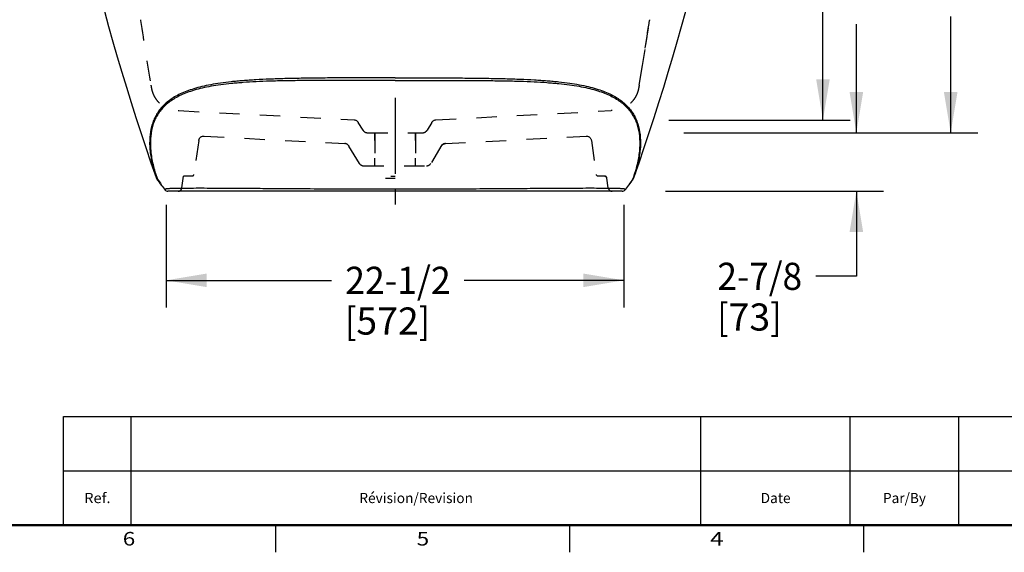
# Model space of a CAD drawing. Units: inches. Extents: x 3 to 179, y 4 to 117.
# Drawn here: x 93 to 141, y 4 to 30 of the extents above; entities that cross this region are included whole.
import ezdxf
from ezdxf.enums import TextEntityAlignment as Align

# ---------------------------------------------------------------- set-up
doc = ezdxf.new("R2010")
doc.units = ezdxf.units.IN
doc.header["$LTSCALE"] = 9.973333
doc.header["$MEASUREMENT"] = 0
doc.linetypes.add('CENTER', pattern=[0.6, 0.375, -0.075, 0.075, -0.075])
doc.linetypes.add('HIDDEN', pattern=[0.2, 0.1, -0.1])
doc.layers.get('0').update_dxf_attribs({"linetype": 'CONTINUOUS'})
doc.layers.add('6_SURFACES', color=7, linetype='CONTINUOUS')
doc.layers.add('DEFAULT_2', color=8, linetype='HIDDEN')
doc.styles.get("Standard").update_dxf_attribs({"font": 'trium.ttf'})
doc.styles.add('TEXTSTYLE_3', font='txt')
doc.styles.add('TEXTSTYLE_5', font='trium.ttf')
doc.dimstyles.new('DIMSTYLE_1', dxfattribs={"dimtxt": 1.333333, "dimasz": 2, "dimexe": 0.125, "dimexo": 0.0625, "dimgap": 0.0625, "dimtad": 0, "dimtih": 1, "dimtoh": 1, "dimdec": 4, "dimzin": 4, "dimdsep": 46, "dimtxsty": 'STANDARD', "dimblk": '_FILLED', "dimblk1": '_FILLED', "dimblk2": '_FILLED', "dimcen": 0.09, "dimadec": 3, "dimazin": 1, "dimtp": 0.001, "dimtm": 0.001, "dimtfac": 1, "dimtdec": 16, "dimtofl": 0, "dimtmove": 0, "dimatfit": 3, "dimldrblk": '_FILLED', "dimfxl": 1, "dimtolj": 1, "dimtzin": 4, "dimarcsym": 0})

# ---------------------------------------------------------------- blocks, each defined once
blk = doc.blocks.new('_FILLED')
at = {"color": 0, "linetype": 'ByBlock'}
blk.add_solid([(0, 0), (-1, 0.167), (-1, -0.167)], dxfattribs=at)
blk = doc.blocks.new('*D9')
at = {"color": 2, "linetype": 'Continuous'}
for p, q in [((129.443, 42.714), (139.605, 42.714)), ((138.272, 42.714), (138.272, 34.996)), ((138.272, 24.611), (138.272, 30.329)), ((125.405, 24.611), (139.605, 24.611))]:
    blk.add_line(p, q, dxfattribs=at)
at = {"color": 2, "linetype": 'Continuous', "xscale": 2, "yscale": 2, "zscale": 2}
for p, rotation in [((138.272, 42.714), 90), ((138.272, 24.611), 270)]:
    blk.add_blockref('_FILLED', p, dxfattribs=dict(at, rotation=rotation))
at = {"color": 2, "linetype": 'Continuous'}
for s, height, width, p, p2 in [('18-1/8', 1.3333, 0.716374, (135.679, 32.996), (140.864, 32.996)), ('[', 1.333, 1.233333, (135.679, 30.996), (136.227, 30.996)), (']', 1.333, 1.233333, (139.294, 30.996), (139.842, 30.996)), ('460', 1.3333, 0.894444, (136.227, 30.996), (139.294, 30.996))]:
    blk.add_text(s, height=height, dxfattribs=dict(at, width=width)).set_placement(p, p2, align=Align.FIT)
blk = doc.blocks.new('*D10')
at = {"color": 2, "linetype": 'Continuous'}
for p, q in [((128.626, 42.714), (133.326, 42.714)), ((131.993, 42.714), (131.993, 35.308)), ((131.993, 25.236), (131.993, 30.641)), ((124.421, 25.236), (133.326, 25.236))]:
    blk.add_line(p, q, dxfattribs=at)
at = {"color": 2, "linetype": 'Continuous', "xscale": 2, "yscale": 2, "zscale": 2}
for p, rotation in [((131.993, 42.714), 90), ((131.993, 25.236), 270)]:
    blk.add_blockref('_FILLED', p, dxfattribs=dict(at, rotation=rotation))
at = {"color": 2, "linetype": 'Continuous'}
for s, height, width, p, p2 in [('17-1/2', 1.3333, 0.716374, (129.4, 33.308), (134.585, 33.308)), ('[', 1.333, 1.233333, (129.4, 31.308), (129.948, 31.308)), ('444', 1.3333, 0.878182, (129.948, 31.308), (133.015, 31.308)), (']', 1.333, 1.233333, (133.015, 31.308), (133.563, 31.308))]:
    blk.add_text(s, height=height, dxfattribs=dict(at, width=width)).set_placement(p, p2, align=Align.FIT)
blk = doc.blocks.new('*D11')
at = {"color": 2, "linetype": 'Continuous'}
for p, q in [((99.714, 21.069), (99.714, 16.027)), ((122.214, 21.069), (122.214, 16.027)), ((99.714, 17.36), (107.847, 17.36)), ((122.214, 17.36), (114.365, 17.36))]:
    blk.add_line(p, q, dxfattribs=at)
at = {"color": 2, "linetype": 'Continuous', "xscale": 2, "yscale": 2, "zscale": 2, "rotation": 180}
blk.add_blockref('_FILLED', (99.714, 17.36), dxfattribs=at)
at = {"color": 2, "linetype": 'Continuous', "xscale": 2, "yscale": 2, "zscale": 2}
blk.add_blockref('_FILLED', (122.214, 17.36), dxfattribs=at)
at = {"color": 2, "linetype": 'Continuous'}
for s, height, width, p, p2 in [('22-1/2', 1.3333, 0.69209, (108.513, 16.694), (113.699, 16.694)), ('[', 1.333, 1.233333, (108.513, 14.694), (109.062, 14.694)), ('572', 1.3333, 0.894444, (109.062, 14.694), (112.128, 14.694)), (']', 1.333, 1.233333, (112.128, 14.694), (112.676, 14.694))]:
    blk.add_text(s, height=height, dxfattribs=dict(at, width=width)).set_placement(p, p2, align=Align.FIT)
blk = doc.blocks.new('*D13')
at = {"color": 2, "linetype": 'Continuous'}
for p, q in [((133.636, 24.611), (133.636, 29.944)), ((125.158, 24.611), (134.969, 24.611)), ((124.249, 21.736), (134.969, 21.736)), ((133.636, 21.736), (133.636, 17.559)), ((133.636, 17.559), (131.636, 17.559))]:
    blk.add_line(p, q, dxfattribs=at)
at = {"color": 2, "linetype": 'Continuous', "xscale": 2, "yscale": 2, "zscale": 2}
for p, rotation in [((133.636, 24.611), 270), ((133.636, 21.736), 90)]:
    blk.add_blockref('_FILLED', p, dxfattribs=dict(at, rotation=rotation))
at = {"color": 2, "linetype": 'Continuous'}
for s, height, width, p, p2 in [('2-7/8', 1.3333, 0.64281, (126.806, 16.892), (130.969, 16.892)), ('[', 1.333, 1.233333, (126.806, 14.892), (127.355, 14.892)), ('73', 1.3333, 0.947059, (127.355, 14.892), (129.399, 14.892)), (']', 1.333, 1.233333, (129.399, 14.892), (129.947, 14.892))]:
    blk.add_text(s, height=height, dxfattribs=dict(at, width=width)).set_placement(p, p2, align=Align.FIT)

msp = doc.modelspace()

# ---------------------------------------------------------------- linework, layer by layer
at = {"color": 7, "linetype": 'Continuous'}
for p, q in [((99.204904, 22.469448), (99.226213, 22.405136)), ((99.286756, 22.329468), (99.303404, 22.263903)), ((122.641675, 22.329468), (122.625027, 22.263903)), ((122.723528, 22.469448), (122.702218, 22.405136)), ((99.658152, 21.806789), (99.65685, 21.806765)), ((122.271582, 21.806765), (122.270279, 21.806789)), ((122.124301, 21.735607), (99.804131, 21.735607)), ((94.666667, 5.333333), (94.666667, 10.666667)), ((94.666667, 10.666667), (144, 10.666667)), ((98, 5.333333), (98, 10.666667)), ((126, 5.333333), (126, 10.666667)), ((133.333333, 5.333333), (133.333333, 10.666667)), ((138.666667, 5.333333), (138.666667, 10.666667)), ((94.666667, 8), (144, 8)), ((94.666667, 5.333333), (144, 5.333333)), ((105.111111, 4), (105.111111, 5.333333)), ((119.555556, 4), (119.555556, 5.333333)), ((134, 4), (134, 5.333333))]:
    msp.add_line(p, q, dxfattribs=at)
for points in [[(99.303404, 22.263903), (99.36712, 22.181731), (99.423506, 22.108506), (99.476612, 22.039317), (99.527325, 21.973266), (99.577396, 21.908336), (99.62906, 21.842), (99.65685, 21.806765)], [(122.505285, 22.108974), (122.561588, 22.182088), (122.625027, 22.263903)], [(122.271582, 21.806765), (122.299571, 21.842253), (122.351367, 21.908764), (122.401501, 21.973779), (122.505285, 22.108974)]]:
    msp.add_lwpolyline(points, dxfattribs=at)
at = {"color": 7, "linetype": 'Continuous', "const_width": 0.106667}
msp.add_lwpolyline([(4, 5.333333), (177.333333, 5.333333)], dxfattribs=at)
at = {"color": 7, "linetype": 'Continuous'}
for centre, radius, start, end in [((210.679542, 61.647286), 118.160023, 187.31889258, 199.39690671), ((11.248889, 61.647286), 118.160023, 340.60309329, 352.68110742), ((99.61484, 22.615236), 0.435089, 199.5772364, 221.0564879), ((99.697833, 22.571191), 0.5, 199.3969092, 217.9210921), ((122.230598, 22.571191), 0.5, 322.0789079, 340.6030908), ((122.313591, 22.615236), 0.435089, 318.9435121, 340.4227636), ((99.804131, 21.923607), 0.188, 218.425973, 270), ((99.805383, 21.923462), 0.187855, 218.3950437, 269.9960835), ((122.123048, 21.923462), 0.187855, 270.0039186, 321.6051517), ((122.124301, 21.923607), 0.188, 270, 321.574027)]:
    msp.add_arc(centre, radius, start, end, dxfattribs=at)
for points, knots in [([(110.964216, 27.309566), (110.64082, 27.309345), (109.997797, 27.308732), (109.197669, 27.307822), (108.56634, 27.305721), (108.103024, 27.303422), (107.648642, 27.300636), (107.204556, 27.297158), (106.771973, 27.292208), (106.351848, 27.28558), (105.944877, 27.277872), (105.551602, 27.268904), (105.172413, 27.25763), (104.695255, 27.240251), (104.237061, 27.219522), (103.797955, 27.191588), (103.489461, 27.168125), (103.194325, 27.142304), (102.826145, 27.105723), (102.396393, 27.053697), (101.916778, 26.974373), (101.481947, 26.881914), (101.088428, 26.777284), (100.733981, 26.658247), (100.416428, 26.524363), (100.133343, 26.376129), (99.882917, 26.21313), (99.663802, 26.034944), (99.47458, 25.841759), (99.313958, 25.633815), (99.180994, 25.411208), (99.074857, 25.174134), (98.966274, 24.834624), (98.894909, 24.369179), (98.907187, 23.770007), (98.991206, 23.245101), (99.099366, 22.806907), (99.1675, 22.582422), (99.204904, 22.469448)], [0, 0, 0, 0, 0.063260304, 0.12578321, 0.156514905, 0.186756721, 0.216414551, 0.245399285, 0.273628128, 0.301038355, 0.327590813, 0.35325089, 0.377987549, 0.401796698, 0.446651037, 0.467701521, 0.487862378, 0.507169302, 0.525652842, 0.560237003, 0.591827198, 0.620713195, 0.647165856, 0.671436376, 0.693792931, 0.71450869, 0.733862373, 0.752143978, 0.769642762, 0.786642152, 0.803421791, 0.820245039, 0.837338669, 0.873025005, 0.911737263, 0.954136559, 0.976721069, 1, 1, 1, 1]), ([(110.964216, 27.181837), (110.642183, 27.181614), (110.001758, 27.181456), (109.050629, 27.18236), (108.270304, 27.181615), (107.660515, 27.180573), (107.217371, 27.179303), (106.785507, 27.176682), (106.365881, 27.172696), (105.959233, 27.167906), (105.444508, 27.159794), (104.836357, 27.144387), (104.149015, 27.118649), (103.611616, 27.085429), (103.209232, 27.05388), (102.841083, 27.020644), (102.411513, 26.97213), (101.93214, 26.896783), (101.497569, 26.80826), (101.1045, 26.706769), (100.750719, 26.590153), (100.433915, 26.458307), (100.151662, 26.311652), (99.902189, 26.149722), (99.684121, 25.972167), (99.496025, 25.779201), (99.33665, 25.571024), (99.205088, 25.347714), (99.100507, 25.109462), (98.994102, 24.767126), (98.92641, 24.295967), (98.94174, 23.800507), (98.998464, 23.379682), (99.066685, 23.041541), (99.160962, 22.688316), (99.240719, 22.45034), (99.286756, 22.329468)], [0, 0, 0, 0, 0.062768095, 0.124826508, 0.185386667, 0.214862858, 0.243682034, 0.271761119, 0.299039681, 0.325475909, 0.351027069, 0.399377782, 0.44404779, 0.485084294, 0.504312397, 0.522716579, 0.557131999, 0.588551652, 0.617267678, 0.643543359, 0.667633391, 0.689811858, 0.710355304, 0.729546917, 0.747681491, 0.765052933, 0.781950561, 0.798660059, 0.81544953, 0.832550533, 0.868408093, 0.907603981, 0.928779022, 0.951131036, 0.974789599, 1, 1, 1, 1]), ([(110.964216, 27.309565), (111.287612, 27.309344), (111.930634, 27.308733), (112.730762, 27.307822), (113.362092, 27.305721), (113.825407, 27.303422), (114.279789, 27.300636), (114.723876, 27.297158), (115.156459, 27.292208), (115.576583, 27.28558), (115.983554, 27.277872), (116.37683, 27.268904), (116.756018, 27.25763), (117.233176, 27.240251), (117.691371, 27.219522), (118.130476, 27.191588), (118.438971, 27.168125), (118.734107, 27.142304), (119.102287, 27.105723), (119.532039, 27.053697), (120.011654, 26.974373), (120.446484, 26.881914), (120.840003, 26.777284), (121.19445, 26.658247), (121.512004, 26.524363), (121.795089, 26.376129), (122.045515, 26.21313), (122.264629, 26.034944), (122.453851, 25.841759), (122.614474, 25.633815), (122.747437, 25.411208), (122.853575, 25.174134), (122.962158, 24.834624), (123.033522, 24.369179), (123.021245, 23.770007), (122.937226, 23.245101), (122.829065, 22.806907), (122.760932, 22.582422), (122.723528, 22.469448)], [0, 0, 0, 0, 0.063260304, 0.125783211, 0.156514905, 0.186756721, 0.216414551, 0.245399285, 0.273628129, 0.301038355, 0.327590813, 0.35325089, 0.377987549, 0.401796698, 0.446651037, 0.467701521, 0.487862378, 0.507169302, 0.525652842, 0.560237004, 0.591827198, 0.620713195, 0.647165856, 0.671436376, 0.693792931, 0.71450869, 0.733862373, 0.752143978, 0.769642762, 0.786642152, 0.803421792, 0.820245039, 0.837338669, 0.873025005, 0.911737263, 0.954136559, 0.976721069, 1, 1, 1, 1]), ([(110.964216, 27.181837), (111.286248, 27.181614), (111.926672, 27.181456), (112.877799, 27.182359), (113.658122, 27.181613), (114.26791, 27.180572), (114.711053, 27.179305), (115.142916, 27.176683), (115.562542, 27.172695), (115.96919, 27.167906), (116.483916, 27.159794), (117.092067, 27.144387), (117.77941, 27.118651), (118.31681, 27.085428), (118.719195, 27.05388), (119.087344, 27.020645), (119.516914, 26.97213), (119.996288, 26.896784), (120.430859, 26.80826), (120.823929, 26.70677), (121.17771, 26.590153), (121.494515, 26.458308), (121.776768, 26.311654), (122.026242, 26.149724), (122.244307, 25.972167), (122.432405, 25.779203), (122.591781, 25.571026), (122.723343, 25.347716), (122.827924, 25.109464), (122.934329, 24.767128), (123.002021, 24.295968), (122.986691, 23.800508), (122.929968, 23.379683), (122.861747, 23.041541), (122.767469, 22.688316), (122.687713, 22.45034), (122.641675, 22.329468)], [0, 0, 0, 0, 0.06276806, 0.124826343, 0.185386309, 0.214862396, 0.243681554, 0.271760604, 0.299039128, 0.325475367, 0.35102655, 0.399377309, 0.44404739, 0.485083906, 0.504312047, 0.522716263, 0.557131719, 0.588551402, 0.617267471, 0.643543191, 0.66763323, 0.689811727, 0.710355165, 0.729546769, 0.747681358, 0.765052795, 0.781950399, 0.798659922, 0.815449407, 0.832550406, 0.868407994, 0.907603905, 0.928778961, 0.951130993, 0.974789576, 1, 1, 1, 1]), ([(99.286756, 22.329468), (99.350478, 22.239044), (99.443842, 22.104549), (99.56706, 21.929902), (99.627859, 21.846593), (99.658152, 21.80679)], [0, 0, 0, 0, 0.517548508, 0.765980252, 1, 1, 1, 1]), ([(122.641675, 22.329468), (122.577953, 22.239044), (122.48459, 22.104549), (122.361372, 21.929902), (122.300573, 21.846593), (122.270279, 21.80679)], [0, 0, 0, 0, 0.51754852, 0.765980268, 1, 1, 1, 1]), ([(110.964216, 21.839325), (109.886249, 21.839319), (108.309632, 21.841089), (106.287574, 21.849904), (104.96309, 21.858479), (103.822657, 21.867607), (102.872193, 21.875039), (102.096798, 21.879269), (101.472444, 21.880505), (100.97464, 21.879754), (100.62883, 21.877686), (100.399865, 21.875247), (100.259188, 21.87326), (100.136788, 21.871017), (100.031227, 21.86851), (99.94121, 21.865713), (99.86557, 21.862566), (99.803239, 21.858987), (99.75322, 21.854751), (99.718853, 21.850231), (99.696892, 21.845382), (99.681087, 21.840424), (99.667275, 21.832815), (99.659544, 21.819403), (99.658338, 21.811309), (99.658152, 21.80679)], [0, 0, 0, 0, 0.285480196, 0.417537743, 0.535510586, 0.636253041, 0.719570847, 0.787231543, 0.8416051, 0.884919853, 0.919065771, 0.933187869, 0.945560584, 0.956325203, 0.965608476, 0.973524334, 0.98017578, 0.985657258, 0.990057716, 0.993466827, 0.994832855, 0.995998086, 0.997877478, 0.998802264, 1, 1, 1, 1]), ([(122.270279, 21.80679), (122.270093, 21.811309), (122.268888, 21.819403), (122.261156, 21.832815), (122.247344, 21.840424), (122.231539, 21.845382), (122.209577, 21.850231), (122.17521, 21.854751), (122.12519, 21.858987), (122.062858, 21.862567), (121.987216, 21.865713), (121.897197, 21.86851), (121.791633, 21.871017), (121.66923, 21.87326), (121.528549, 21.875247), (121.299574, 21.877687), (120.953746, 21.879753), (120.455923, 21.880505), (119.831554, 21.879268), (119.056152, 21.875038), (118.10568, 21.867607), (116.96523, 21.858479), (115.64071, 21.849903), (113.618687, 21.841089), (112.042116, 21.83932), (110.964216, 21.839325)], [0, 0, 0, 0, 0.001197737, 0.002122539, 0.004001957, 0.005167204, 0.006533252, 0.009942424, 0.014342962, 0.019824549, 0.026476137, 0.03439216, 0.04367564, 0.054440546, 0.066813675, 0.080936298, 0.115083776, 0.158401129, 0.21277563, 0.280436772, 0.363755067, 0.464498684, 0.582474294, 0.714537502, 1, 1, 1, 1])]:
    msp.add_open_spline(points, degree=3, knots=knots, dxfattribs=at)
at = {"layer": '6_SURFACES', "color": 7, "linetype": 'CENTER'}
msp.add_line((110.964216, 26.324908), (110.964216, 20.640014), dxfattribs=at)
at = {"layer": '6_SURFACES', "color": 8, "linetype": 'HIDDEN'}
for p, q in [((101.575305, 24.44472), (108.491853, 24.079538)), ((113.436587, 24.079538), (120.353087, 24.444717))]:
    msp.add_line(p, q, dxfattribs=at)
at = {"layer": 'DEFAULT_2', "color": 8, "linetype": 'HIDDEN'}
for p, q in [((98.454801, 30.164058), (98.460941, 30.121855)), ((123.473631, 30.164058), (123.467491, 30.121855)), ((100.339665, 25.698184), (108.956454, 25.242627)), ((112.971977, 25.242627), (121.588682, 25.698179)), ((109.39139, 24.731983), (109.157631, 25.121582)), ((112.7708, 25.121582), (112.537041, 24.731983)), ((101.314775, 24.229963), (101.080994, 22.566525)), ((109.605769, 24.610607), (112.322662, 24.610607)), ((109.964216, 24.610607), (109.964216, 22.985607)), ((109.964216, 24.236107), (109.964216, 24.610607)), ((111.964216, 24.610607), (111.964216, 22.985607)), ((111.964216, 24.236107), (111.964216, 24.610607)), ((120.613657, 24.22996), (120.847438, 22.566525)), ((109.213005, 23.091791), (108.662588, 24.009153)), ((108.689531, 23.964083), (108.69297, 23.958516)), ((113.26583, 24.009131), (112.715426, 23.091791)), ((113.239378, 23.964829), (113.23546, 23.958515)), ((113.250628, 23.983784), (113.245524, 23.975288)), ((113.259765, 23.999033), (113.250628, 23.983784)), ((113.26583, 24.009131), (113.259765, 23.999033)), ((109.964216, 22.985607), (109.964216, 23.360107)), ((111.964216, 22.985607), (111.964216, 23.360107)), ((109.205009, 23.105107), (109.203895, 23.106976)), ((109.209988, 23.09683), (109.205009, 23.105107)), ((109.212998, 23.091803), (109.209988, 23.09683)), ((109.418263, 22.985607), (112.510168, 22.985607)), ((112.716436, 23.093478), (112.715433, 23.091803)), ((112.718444, 23.096831), (112.716436, 23.093478)), ((112.723422, 23.105107), (112.718444, 23.096831)), ((112.724537, 23.106976), (112.723422, 23.105107)), ((100.48696, 21.897443), (100.569621, 22.485607)), ((100.987908, 22.485607), (100.569621, 22.485607)), ((110.491748, 22.378004), (110.964216, 22.378004)), ((110.764328, 22.485607), (110.964216, 22.485607)), ((121.249958, 22.485607), (120.940523, 22.485607)), ((121.250149, 22.485607), (121.256122, 22.485464)), ((121.441471, 21.897443), (121.373933, 22.378004))]:
    msp.add_line(p, q, dxfattribs=at)
for points in [[(122.9632, 26.941234), (123.0931, 27.712853), (123.262707, 28.766905), (123.431478, 29.876288), (123.467491, 30.121855)], [(108.956449, 25.242628), (108.969946, 25.241547), (108.994841, 25.237595), (109.019207, 25.231157), (109.042802, 25.222299), (109.065391, 25.211107), (109.08674, 25.197696), (109.106631, 25.182201), (109.124862, 25.164779), (109.141246, 25.145608), (109.155617, 25.124882), (109.15762, 25.1216)], [(112.770811, 25.1216), (112.774528, 25.127602), (112.788966, 25.14789), (112.805348, 25.16664), (112.823512, 25.183665), (112.843277, 25.198798), (112.864448, 25.211889), (112.886812, 25.222809), (112.910146, 25.231449), (112.934221, 25.237727), (112.958805, 25.241581), (112.971983, 25.242628)], [(101.314758, 24.22985), (101.315603, 24.23541), (101.321158, 24.260925), (101.329344, 24.285721), (101.340072, 24.309528), (101.353224, 24.332086)], [(101.353224, 24.332086), (101.368658, 24.353149), (101.386205, 24.372488), (101.405673, 24.38989), (101.42685, 24.405167)], [(101.42685, 24.405167), (101.449505, 24.418152), (101.473391, 24.428703), (101.498247, 24.436705), (101.523803, 24.44207), (101.549778, 24.444741), (101.575504, 24.444708)], [(120.352927, 24.444707), (120.378647, 24.44474), (120.404623, 24.44207), (120.430179, 24.436705), (120.455036, 24.428704), (120.478922, 24.418153)], [(120.478922, 24.418153), (120.501578, 24.405169), (120.522756, 24.389892), (120.542224, 24.372489), (120.559772, 24.35315), (120.575206, 24.332087)], [(120.575206, 24.332087), (120.588359, 24.309529), (120.599087, 24.285721), (120.607273, 24.260925), (120.612828, 24.23541), (120.613674, 24.229849)], [(113.239378, 23.964829), (113.243333, 23.970807), (113.247382, 23.976565), (113.25157, 23.982178)], [(113.25157, 23.982178), (113.255889, 23.987643), (113.260334, 23.992955), (113.264897, 23.998112), (113.269569, 24.00311)], [(113.269569, 24.00311), (113.274345, 24.007946), (113.279216, 24.012619), (113.284175, 24.017126), (113.289213, 24.021466), (113.294324, 24.025638), (113.2995, 24.029641), (113.304733, 24.033473), (113.310015, 24.037137), (113.315338, 24.04063), (113.320696, 24.043955), (113.32608, 24.047112), (113.331482, 24.050102), (113.336896, 24.052927), (113.342315, 24.055589), (113.34773, 24.05809), (113.353136, 24.060433), (113.358524, 24.06262), (113.363889, 24.064654), (113.369224, 24.066539), (113.374522, 24.068278), (113.379778, 24.069875), (113.384983, 24.071333), (113.390128, 24.072657), (113.395205, 24.073849), (113.400205, 24.074915), (113.405119, 24.07586), (113.409959, 24.07669), (113.414663, 24.077404), (113.419208, 24.078008), (113.423483, 24.078498), (113.427402, 24.078882), (113.430852, 24.079168), (113.433669, 24.079367), (113.435919, 24.079502), (113.436587, 24.079538)]]:
    msp.add_lwpolyline(points, dxfattribs=at)
for centre, radius, start, end in [((224.905448, 48.539432), 127.778789, 188.28727393, 189.73131479), ((-2.977017, 48.539432), 127.778789, 350.26868521, 351.71272607), ((109.605763, 24.860607), 0.25, 210.9637565, 270), ((112.322668, 24.860607), 0.25, 270, 329.0362435), ((108.478597, 23.829892), 0.25, 32.4635382, 86.9769762), ((113.449834, 23.829891), 0.25, 93.0229403, 147.3332869), ((109.418263, 23.235607), 0.25, 210.9637565, 270), ((112.510168, 23.235607), 0.25, 270, 329.0362435), ((100.987908, 22.579607), 0.094, 270, 352), ((120.940523, 22.579607), 0.094, 188, 270), ((121.249934, 22.360546), 0.125061, 83.2445156, 89.9890844), ((121.249958, 22.360607), 0.125, 7.9999099, 89.9999437), ((121.250149, 22.360607), 0.125, 8, 87.2614107), ((121.249922, 22.360299), 0.125307, 76.3509927, 83.2524898), ((121.249268, 22.359894), 0.125976, 35.8280658, 55.7563812), ((121.250255, 22.360809), 0.12464, 33.931355, 35.7527166), ((121.249893, 22.360571), 0.125074, 29.020245, 33.9292133), ((121.249845, 22.360543), 0.125129, 27.3406568, 29.0203509), ((121.250099, 22.360672), 0.124844, 21.6631136, 27.3418846), ((121.249682, 22.360538), 0.125282, 15.0331572, 21.6497038), ((121.249534, 22.360489), 0.125436, 11.2644447, 15.0371005), ((121.250438, 22.360668), 0.124516, 8.0029789, 11.2648898), ((100.30079, 21.923607), 0.188, 270, 352), ((121.627642, 21.923607), 0.188, 188, 270)]:
    msp.add_arc(centre, radius, start, end, dxfattribs=at)
for points, knots in [([(98.965238, 26.941227), (98.978691, 26.862782), (99.007157, 26.70284), (99.08848, 26.466045), (99.220627, 26.241188), (99.400031, 26.042173), (99.615508, 25.882348), (99.852723, 25.771874), (100.058521, 25.723082), (100.220402, 25.705183), (100.300084, 25.700353), (100.339666, 25.698193)], [0, 0, 0, 0, 0.117354383, 0.239180526, 0.367025662, 0.499216148, 0.631610655, 0.759957225, 0.882323595, 0.941550418, 1, 1, 1, 1]), ([(122.963194, 26.941227), (122.94974, 26.862778), (122.921273, 26.702829), (122.839943, 26.466024), (122.707784, 26.241159), (122.528366, 26.04214), (122.312873, 25.882317), (122.075644, 25.771851), (121.869837, 25.723069), (121.70795, 25.705176), (121.628265, 25.700348), (121.588681, 25.698188)], [0, 0, 0, 0, 0.117354827, 0.239181731, 0.367027881, 0.499219142, 0.631613608, 0.759959207, 0.882324267, 0.941550575, 1, 1, 1, 1])]:
    msp.add_open_spline(points, degree=3, knots=knots, dxfattribs=at)
msp.add_open_spline([(121.279491, 22.482068), (121.2939, 22.478567), (121.307887, 22.47236), (121.320157, 22.464032)], degree=3, dxfattribs=at)

# ---------------------------------------------------------------- texts
at = {"color": 2, "linetype": 'Continuous'}
for s, height, style, width, p, p2 in [('Ref.', 0.5002667, 'TEXTSTYLE_5', 1.025786, (95.685766, 6.416533), (96.980901, 6.416533)), ('Révision/Revision', 0.50026667, 'TEXTSTYLE_5', 0.881579, (109.206844, 6.416533), (114.793156, 6.416533)), ('Date', 0.5002667, 'TEXTSTYLE_5', 0.936869, (128.930163, 6.416533), (130.40317, 6.416533)), ('Par/By', 0.5002667, 'TEXTSTYLE_5', 0.814169, (134.942955, 6.416533), (137.057045, 6.416533)), ('6', 0.666667, 'TEXTSTYLE_3', 0.916667, (97.583333, 4.333333), (98.194444, 4.333333)), ('5', 0.666667, 'TEXTSTYLE_3', 0.916667, (112.027778, 4.333333), (112.638889, 4.333333)), ('4', 0.666667, 'TEXTSTYLE_3', 1, (126.444444, 4.333333), (127.111111, 4.333333))]:
    msp.add_text(s, height=height, dxfattribs=dict(at, style=style, width=width)).set_placement(p, p2, align=Align.FIT)

# ---------------------------------------------------------------- dimensions: what is measured, and where the dimension line sits
for base, p1, p2, picture, middle in [((131.992825, 42.713849), (124.358491, 25.235607), (128.563565, 42.713849), '*D10', (131.992825, 32.974728)), ((138.27181, 42.713849), (125.34233, 24.610607), (129.380379, 42.713849), '*D9', (138.27181, 32.662228)), ((133.636066, 24.610607), (124.186245, 21.735607), (125.09546, 24.610607), '*D13', (128.887917, 16.558532))]:
    dim = msp.add_linear_dim(base=base, p1=p1, p2=p2, angle=90, text='<>\\P[]', dimstyle='DIMSTYLE_1', dxfattribs=at)
    dim.commit()
    dim.dimension.update_dxf_attribs({"geometry": picture, "text_midpoint": middle, "dimtype": 160})
dim = msp.add_linear_dim(base=(122.214216, 17.360472), p1=(99.714216, 21.131441), p2=(122.214216, 21.131441), text='<>\\P[]', dimstyle='DIMSTYLE_1', dxfattribs=at)
dim.commit()
dim.dimension.update_dxf_attribs({"geometry": '*D11', "text_midpoint": (111.106037, 16.360472), "dimtype": 160})

doc.saveas('drawing.dxf')
